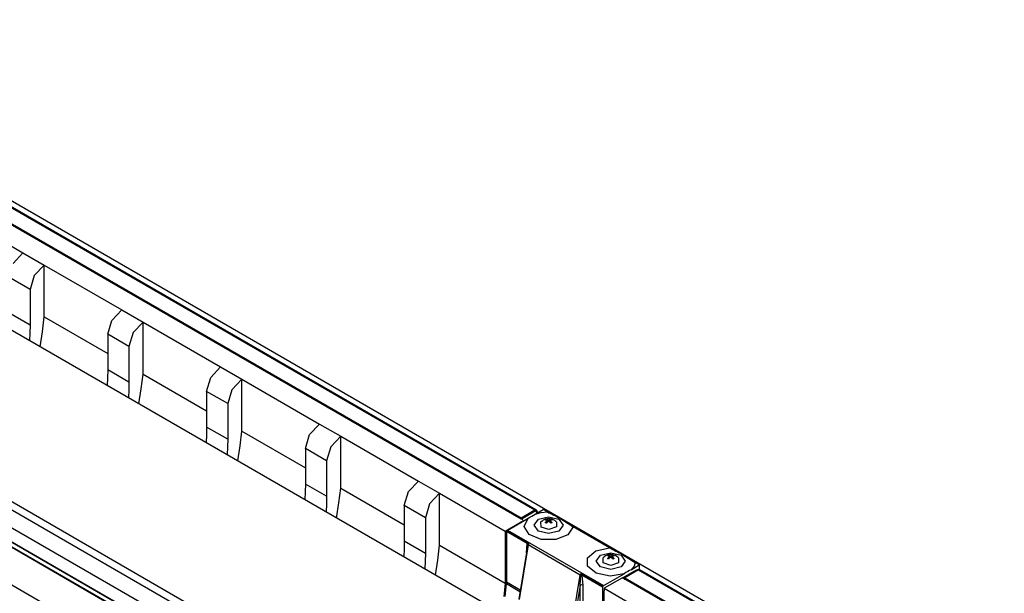
# Model space of a CAD drawing. Units: inches. Extents: x 0 to 15035, y 0 to 5362.
# Drawn here: x 3526 to 4019, y 4135 to 4422 of the extents above; entities that cross this region are included whole.
import ezdxf

# ---------------------------------------------------------------- set-up
doc = ezdxf.new("R2010")
doc.units = ezdxf.units.IN
doc.header["$MEASUREMENT"] = 0
doc.layers.add('LG-Product', color=3, linetype='Continuous')

msp = doc.modelspace()

# ---------------------------------------------------------------- linework, layer by layer
at = {"layer": 'LG-Product', "linetype": 'Continuous'}
for p, q in [((3362.257562, 4420.23944), (3783.895579, 4176.806629)), ((3784.395549, 4176.856044), (3362.757532, 4420.288856)), ((4198.76463, 3940.547797), (3364.378557, 4422.280498)), ((3356.035074, 4415.83031), (3776.96577, 4172.805904)), ((3776.96577, 4172.152843), (3356.035074, 4415.17725)), ((4105.75868, 3929.585773), (3285.515155, 4403.153759)), ((3488.617095, 4328.015904), (3527.508132, 4305.562333)), ((3292.586428, 4313.33899), (4031.512244, 3886.719688)), ((3292.586428, 4309.256391), (4031.512244, 3882.637089)), ((3522.508437, 4300.28407), (3527.508132, 4305.562333)), ((3527.508132, 4305.562333), (3538.115042, 4299.438676)), ((4018.706824, 3871.09322), (3281.548342, 4296.692235)), ((4018.956809, 3871.117928), (3281.798327, 4296.716943)), ((3538.115042, 4299.438676), (3533.115348, 4294.160413)), ((3538.115042, 4299.438676), (3577.006079, 4276.985105)), ((3538.115042, 4273.438326), (3538.115042, 4299.438676)), ((3531.043769, 4287.191362), (3520.436858, 4293.315019)), ((3533.115348, 4294.160413), (3531.043769, 4287.191362)), ((3531.043769, 4287.191362), (3531.043769, 4269.356211)), ((3531.043769, 4269.356211), (3520.436858, 4275.479868)), ((3572.005415, 4271.706842), (3577.006079, 4276.985105)), ((3577.006079, 4276.985105), (3587.61202, 4270.861448)), ((3537.266257, 4266.023081), (3538.115042, 4273.438326)), ((3538.115042, 4273.438326), (3569.933836, 4255.067354)), ((3569.934805, 4264.737791), (3572.005415, 4271.706842)), ((3587.61202, 4270.861448), (3582.612326, 4265.583185)), ((3587.61202, 4270.861448), (3626.503057, 4248.407393)), ((3587.61202, 4244.861098), (3587.61202, 4270.861448)), ((3530.977881, 4265.487745), (3530.780219, 4261.549517)), ((3531.043769, 4269.356211), (3530.977881, 4265.487745)), ((3536.090941, 4258.483328), (3537.266257, 4266.023081)), ((3582.612326, 4265.583185), (3580.541716, 4258.613649)), ((3580.541716, 4258.613649), (3569.934805, 4264.737791)), ((3569.934805, 4264.737791), (3569.934805, 4246.90264)), ((3958.249275, 3887.219173), (3315.312754, 4258.418894)), ((3580.541716, 4258.613649), (3580.541716, 4240.778498)), ((3642.843144, 4090.66557), (3360.649133, 4253.589731)), ((3642.989453, 4090.749867), (3360.795442, 4253.674513)), ((3373.378007, 4253.638178), (3657.662976, 4089.506242)), ((3569.934805, 4246.90264), (3569.868918, 4243.034174)), ((3580.541716, 4240.778498), (3569.934805, 4246.90264)), ((3621.503362, 4243.129614), (3626.503057, 4248.407393)), ((3626.503057, 4248.407393), (3637.109967, 4242.283736)), ((3569.868918, 4243.034174), (3569.670286, 4239.095946)), ((3580.541716, 4240.778498), (3580.474859, 4236.910517)), ((3586.763235, 4237.445853), (3587.61202, 4244.861098)), ((3587.61202, 4244.861098), (3619.431783, 4226.490126)), ((3619.431783, 4236.160078), (3621.503362, 4243.129614)), ((3637.109967, 4242.283736), (3632.110273, 4237.005473)), ((3637.109967, 4242.283736), (3676.001004, 4219.830165)), ((3637.109967, 4216.283869), (3637.109967, 4242.283736)), ((3580.474859, 4236.910517), (3580.277197, 4232.971804)), ((3585.588888, 4229.9061), (3586.763235, 4237.445853)), ((3630.038694, 4230.036421), (3619.431783, 4236.160078)), ((3619.431783, 4236.160078), (3619.431783, 4218.324927)), ((3632.110273, 4237.005473), (3630.038694, 4230.036421)), ((3630.038694, 4230.036421), (3630.038694, 4212.20127)), ((3619.431783, 4218.324927), (3619.365896, 4214.456946)), ((3630.038694, 4212.20127), (3619.431783, 4218.324927)), ((3636.261182, 4208.868625), (3637.109967, 4216.283869)), ((3637.109967, 4216.283869), (3668.92973, 4197.912898)), ((3671.00034, 4214.551902), (3676.001004, 4219.830165)), ((3676.001004, 4219.830165), (3686.606945, 4213.706507)), ((3619.365896, 4214.456946), (3619.168233, 4210.518233)), ((3630.038694, 4212.20127), (3629.972806, 4208.332805)), ((3668.92973, 4207.58285), (3671.00034, 4214.551902)), ((3686.606945, 4213.706507), (3681.607251, 4208.428244)), ((3686.606945, 4213.706507), (3725.497982, 4191.252936)), ((3686.606945, 4187.706641), (3686.606945, 4213.706507)), ((3629.972806, 4208.332805), (3629.775144, 4204.394576)), ((3635.085866, 4201.328872), (3636.261182, 4208.868625)), ((3679.536641, 4201.459193), (3668.92973, 4207.58285)), ((3668.92973, 4207.58285), (3668.92973, 4189.747699)), ((3681.607251, 4208.428244), (3679.536641, 4201.459193)), ((3679.536641, 4201.459193), (3679.536641, 4183.624042)), ((3668.92973, 4189.747699), (3668.863843, 4185.879234)), ((3679.536641, 4183.624042), (3668.92973, 4189.747699)), ((3685.75816, 4180.290912), (3686.606945, 4187.706641)), ((3686.606945, 4187.706641), (3718.426708, 4169.33567)), ((3720.498287, 4185.974673), (3725.497982, 4191.252936)), ((3725.497982, 4191.252936), (3736.104892, 4185.129279)), ((3668.863843, 4185.879234), (3668.665211, 4181.941005)), ((3679.536641, 4183.624042), (3679.469784, 4179.755576)), ((3718.426708, 4179.005622), (3720.498287, 4185.974673)), ((3736.104892, 4185.129279), (3731.105198, 4179.851016)), ((3736.104892, 4185.129279), (3768.985637, 4166.145458)), ((3736.104892, 4159.128929), (3736.104892, 4185.129279)), ((3679.469784, 4179.755576), (3679.272122, 4175.817348)), ((3684.583813, 4172.751159), (3685.75816, 4180.290912)), ((3729.033619, 4172.881481), (3718.426708, 4179.005622)), ((3718.426708, 4179.005622), (3718.426708, 4161.170471)), ((3731.105198, 4179.851016), (3729.033619, 4172.881481)), ((3776.96577, 4172.805904), (3783.895579, 4176.806629)), ((3783.895579, 4176.806629), (3784.165911, 4176.900615)), ((3783.895579, 4176.806629), (3784.165911, 4176.588134)), ((3784.019603, 4174.66238), (3788.077494, 4177.004775)), ((3784.165911, 4176.900615), (3784.395549, 4176.856044)), ((3784.165911, 4176.588134), (3784.395549, 4176.279044)), ((3790.126788, 4175.821224), (3788.077494, 4177.004775)), ((3729.033619, 4172.881481), (3729.033619, 4155.046329)), ((3771.106631, 4167.206924), (3780.538226, 4172.652328)), ((3777.236102, 4172.587409), (3776.96577, 4172.805904)), ((3776.96577, 4172.152843), (3777.02003, 4172.108756)), ((3777.02003, 4172.108756), (3777.06557, 4172.047229)), ((3777.465739, 4172.277835), (3777.236102, 4172.587409)), ((3784.395549, 4176.279044), (3777.465739, 4172.277835)), ((3777.824244, 4171.656749), (3777.465739, 4172.277835)), ((3778.518969, 4168.552772), (3780.538226, 4172.652328)), ((3780.538226, 4172.652328), (3781.408328, 4173.170223)), ((3781.408328, 4173.170223), (3782.27843, 4173.677944)), ((3782.27843, 4173.677944), (3783.149501, 4174.175006)), ((3783.149501, 4174.175006), (3784.019603, 4174.66238)), ((3783.51382, 4169.166591), (3785.637721, 4172.126682)), ((3784.019603, 4174.66238), (3786.939967, 4175.477252)), ((3784.663943, 4176.434074), (3784.395549, 4176.279044)), ((3785.001132, 4175.229205), (3784.395549, 4176.279044)), ((3784.760836, 4176.490272), (3784.663943, 4176.434074)), ((3785.367389, 4175.440433), (3784.760836, 4176.490272)), ((3785.637721, 4172.126682), (3790.764346, 4173.352382)), ((3786.939967, 4175.477252), (3790.126788, 4175.821224)), ((3788.06296, 4171.72409), (3787.486445, 4171.240592)), ((3789.025111, 4172.158657), (3788.06296, 4171.72409)), ((3790.024081, 4172.397014), (3789.025111, 4172.158657)), ((3789.066775, 4171.783195), (3789.349704, 4171.96051)), ((3789.178202, 4171.768176), (3789.066775, 4171.783195)), ((3789.290599, 4171.748313), (3789.178202, 4171.768176)), ((3789.403964, 4171.723606), (3789.290599, 4171.748313)), ((3789.349704, 4171.96051), (3789.632632, 4172.109725)), ((3789.519267, 4171.694053), (3789.403964, 4171.723606)), ((3789.635539, 4171.659656), (3789.519267, 4171.694053)), ((3789.632632, 4172.109725), (3789.666545, 4171.646091)), ((3789.632632, 4172.109725), (3789.74309, 4172.094707)), ((3789.751811, 4171.620414), (3789.635539, 4171.659656)), ((3789.74309, 4172.094707), (3789.855487, 4172.074844)), ((3789.855487, 4172.074844), (3789.969821, 4172.050136)), ((3789.969821, 4172.050136), (3790.085124, 4172.020584)), ((3790.879649, 4172.447399), (3790.024081, 4172.397014)), ((3790.085124, 4172.020584), (3790.317668, 4171.947429)), ((3790.126788, 4175.821224), (3790.931002, 4175.424446)), ((3790.317668, 4171.947429), (3790.552149, 4171.855865)), ((3790.552149, 4170.957664), (3790.552149, 4171.855865)), ((3790.552149, 4171.855865), (3790.573466, 4171.847629)), ((3790.573466, 4171.847629), (3790.597689, 4171.839878)), ((3790.597689, 4171.839878), (3790.622882, 4171.833579)), ((3790.622882, 4171.833579), (3790.649043, 4171.82825)), ((3790.649043, 4171.82825), (3790.677142, 4171.82389)), ((3790.677142, 4171.82389), (3790.705241, 4171.820983)), ((3790.705241, 4171.820983), (3790.734309, 4171.819045)), ((3790.734309, 4171.819045), (3790.764346, 4171.818561)), ((3790.764346, 4173.352382), (3795.890971, 4172.126682)), ((3790.764346, 4171.818561), (3790.822482, 4171.820983)), ((3790.822482, 4171.820983), (3790.87868, 4171.82825)), ((3790.87868, 4171.82825), (3790.90581, 4171.833579)), ((3791.734248, 4172.360195), (3790.879649, 4172.447399)), ((3790.90581, 4171.833579), (3790.931002, 4171.839878)), ((3790.931002, 4175.424446), (3791.734248, 4175.022823)), ((3790.931002, 4171.839878), (3790.954257, 4171.847629)), ((3790.954257, 4171.847629), (3790.976542, 4171.855865)), ((3790.976542, 4171.855865), (3791.211024, 4171.947429)), ((3790.976542, 4171.855865), (3790.976542, 4170.957664)), ((3791.211024, 4171.947429), (3791.442599, 4172.020099)), ((3791.442599, 4172.020099), (3791.670298, 4172.074359)), ((3791.670298, 4172.074359), (3791.895091, 4172.109725)), ((3791.734248, 4175.022823), (3792.537493, 4174.614902)), ((3792.454165, 4172.171737), (3791.734248, 4172.360195)), ((3791.895091, 4171.66014), (3791.77785, 4171.621383)), ((3791.895091, 4172.109725), (3791.862147, 4171.646575)), ((3791.895091, 4172.109725), (3792.179957, 4171.959056)), ((3792.011363, 4171.694538), (3791.895091, 4171.66014)), ((3792.239062, 4171.748313), (3792.011363, 4171.694538)), ((3792.179957, 4171.959056), (3792.460948, 4171.783195)), ((3792.460948, 4171.783195), (3792.239062, 4171.748313)), ((3793.150828, 4171.892684), (3792.454165, 4172.171737)), ((3792.537493, 4174.614902), (3793.340739, 4174.200199)), ((3793.818423, 4171.52885), (3793.150828, 4171.892684)), ((3793.340739, 4174.200199), (3794.144953, 4173.77629)), ((3794.144953, 4173.77629), (3794.949168, 4173.342693)), ((3794.949168, 4173.342693), (3795.753382, 4172.896984)), ((3795.753382, 4172.896984), (3796.558566, 4172.439163)), ((3795.890971, 4172.126682), (3798.013903, 4169.166591)), ((3796.558566, 4172.439163), (3797.363749, 4171.967777)), ((3797.363749, 4171.967777), (3798.168933, 4171.484279)), ((3768.985637, 4166.145458), (3778.177905, 4171.452789)), ((3770.155139, 4166.657539), (3771.106631, 4167.206924)), ((3778.177905, 4171.289524), (3778.177905, 4171.452789)), ((3780.947116, 4164.527824), (3778.518969, 4168.552772)), ((3785.637721, 4166.206985), (3783.51382, 4169.166591)), ((3786.940936, 4168.239807), (3786.874079, 4170.794399)), ((3787.486445, 4171.240592), (3786.90993, 4170.757095)), ((3790.794383, 4166.9831), (3786.940936, 4168.239807)), ((3789.066775, 4170.477073), (3789.28963, 4170.698959)), ((3789.347766, 4170.326404), (3789.066775, 4170.477073)), ((3789.28963, 4170.698959), (3789.517329, 4170.907764)), ((3789.632632, 4170.150543), (3789.347766, 4170.326404)), ((3789.517329, 4170.907764), (3789.633601, 4171.007564)), ((3789.857424, 4170.374366), (3789.632632, 4170.150543)), ((3789.633601, 4171.007564), (3789.750842, 4171.103973)), ((3789.750842, 4171.103973), (3789.868083, 4171.196021)), ((3789.869052, 4171.577297), (3789.751811, 4171.620414)), ((3790.086093, 4170.583656), (3789.857424, 4170.374366)), ((3789.868083, 4171.196021), (3789.986293, 4171.284194)), ((3789.986293, 4171.529334), (3789.869052, 4171.577297)), ((3790.009547, 4171.517707), (3789.986293, 4171.529334)), ((3789.986293, 4171.284194), (3790.018267, 4171.311325)), ((3789.986293, 4170.462055), (3789.986293, 4171.284194)), ((3790.029895, 4171.503658), (3790.009547, 4171.517707)), ((3790.018267, 4171.311325), (3790.044429, 4171.339908)), ((3790.05218, 4171.481857), (3790.029895, 4171.503658)), ((3790.044429, 4171.339908), (3790.061869, 4171.369945)), ((3790.066714, 4171.456664), (3790.05218, 4171.481857)), ((3790.061869, 4171.369945), (3790.072528, 4171.399982)), ((3790.073497, 4171.42905), (3790.066714, 4171.456664)), ((3790.072528, 4171.399982), (3790.073497, 4171.42905)), ((3790.074465, 4170.539085), (3790.074465, 4171.419361)), ((3790.317668, 4170.777927), (3790.086093, 4170.583656)), ((3790.552149, 4170.957664), (3790.317668, 4170.777927)), ((3790.573466, 4170.972198), (3790.552149, 4170.957664)), ((3790.597689, 4170.984794), (3790.573466, 4170.972198)), ((3790.622882, 4170.995937), (3790.597689, 4170.984794)), ((3790.649043, 4171.005142), (3790.622882, 4170.995937)), ((3790.705241, 4171.017738), (3790.649043, 4171.005142)), ((3790.764346, 4171.021614), (3790.705241, 4171.017738)), ((3790.793414, 4171.020645), (3790.764346, 4171.021614)), ((3790.823451, 4171.017738), (3790.793414, 4171.020645)), ((3794.618762, 4168.270328), (3790.794383, 4166.9831)), ((3790.85155, 4171.012409), (3790.823451, 4171.017738)), ((3790.879649, 4171.005142), (3790.85155, 4171.012409)), ((3790.90581, 4170.995937), (3790.879649, 4171.005142)), ((3790.931002, 4170.984794), (3790.90581, 4170.995937)), ((3790.954257, 4170.972198), (3790.931002, 4170.984794)), ((3790.976542, 4170.957664), (3790.954257, 4170.972198)), ((3791.198428, 4170.788585), (3790.976542, 4170.957664)), ((3791.418376, 4170.604972), (3791.198428, 4170.788585)), ((3791.526896, 4170.508079), (3791.418376, 4170.604972)), ((3791.456164, 4171.439708), (3791.454226, 4171.411125)), ((3791.454226, 4171.419361), (3791.454226, 4170.568153)), ((3791.454226, 4171.411125), (3791.461009, 4171.381572)), ((3791.465853, 4171.466838), (3791.456164, 4171.439708)), ((3791.461009, 4171.381572), (3791.475543, 4171.35202)), ((3791.484263, 4171.491062), (3791.465853, 4171.466838)), ((3791.475543, 4171.35202), (3791.497828, 4171.322952)), ((3791.509455, 4171.512378), (3791.484263, 4171.491062)), ((3791.497828, 4171.322952), (3791.518176, 4171.303089)), ((3791.542399, 4171.529334), (3791.509455, 4171.512378)), ((3791.518176, 4171.303089), (3791.542399, 4171.284194)), ((3791.635417, 4170.407794), (3791.526896, 4170.508079)), ((3791.660609, 4171.577297), (3791.542399, 4171.529334)), ((3791.542399, 4171.284194), (3791.542399, 4170.493545)), ((3791.542399, 4171.284194), (3791.658671, 4171.19699)), ((3791.741999, 4170.305088), (3791.635417, 4170.407794)), ((3791.658671, 4171.19699), (3791.775912, 4171.105426)), ((3791.77785, 4171.621383), (3791.660609, 4171.577297)), ((3791.847613, 4170.199474), (3791.741999, 4170.305088)), ((3791.775912, 4171.105426), (3791.893153, 4171.009502)), ((3792.154765, 4170.350143), (3791.847613, 4170.199474)), ((3791.893153, 4171.009502), (3792.008456, 4170.909702)), ((3792.008456, 4170.909702), (3792.123759, 4170.806026)), ((3792.123759, 4170.806026), (3792.238093, 4170.699443)), ((3792.460948, 4170.477073), (3792.154765, 4170.350143)), ((3792.238093, 4170.699443), (3792.350489, 4170.589954)), ((3792.350489, 4170.589954), (3792.460948, 4170.477073)), ((3794.392031, 4171.048744), (3793.818423, 4171.52885)), ((3794.486987, 4170.937801), (3794.392031, 4171.048744)), ((3794.577098, 4170.821529), (3794.486987, 4170.937801)), ((3794.624575, 4170.825405), (3794.618762, 4168.270328)), ((3798.013903, 4169.166591), (3795.890971, 4166.206985)), ((3798.168933, 4171.484279), (3798.974116, 4170.98867)), ((3798.974116, 4170.98867), (3799.779299, 4170.482887)), ((3799.779299, 4170.482887), (3800.584483, 4169.969352)), ((3802.997126, 4168.390476), (3800.411044, 4164.398956)), ((3800.584483, 4169.969352), (3801.389666, 4169.448066)), ((3801.389666, 4169.448066), (3802.193881, 4168.921936)), ((3802.193881, 4168.921936), (3802.997126, 4168.390476)), ((3821.240198, 4157.858658), (3802.997126, 4168.390476)), ((3768.985637, 4166.145458), (3768.985637, 4164.813659)), ((3768.985637, 4164.813659), (3768.985637, 4140.145592)), ((3769.691989, 4165.962329), (3769.759814, 4166.241382)), ((3780.036319, 4159.99031), (3769.691989, 4165.962329)), ((3769.691989, 4165.962329), (3769.691989, 4140.670753)), ((3769.759814, 4166.241382), (3769.937129, 4166.491851)), ((3769.937129, 4166.491851), (3770.044681, 4166.5839)), ((3769.937129, 4166.491851), (3780.896731, 4160.164234)), ((3770.044681, 4166.5839), (3770.155139, 4166.657539)), ((3770.155139, 4166.657539), (3818.238444, 4138.896637)), ((3786.939967, 4162.039604), (3780.947116, 4164.527824)), ((3790.764346, 4164.9808), (3785.637721, 4166.206985)), ((3794.32033, 4161.990673), (3786.939967, 4162.039604)), ((3795.890971, 4166.206985), (3790.764346, 4164.9808)), ((3800.411044, 4164.398956), (3794.32033, 4161.990673)), ((3718.360821, 4157.302005), (3718.163158, 4153.363777)), ((3718.426708, 4161.170471), (3718.360821, 4157.302005)), ((3729.033619, 4155.046329), (3718.426708, 4161.170471)), ((3735.256107, 4151.713684), (3736.104892, 4159.128929)), ((3736.104892, 4159.128929), (3768.985637, 4140.145592)), ((3780.122554, 4158.540786), (3775.797236, 4132.147049)), ((3780.422923, 4159.280567), (3775.945483, 4131.949871)), ((3779.591578, 4155.390785), (3780.006282, 4159.901168)), ((3780.279521, 4159.428814), (3779.591578, 4154.573974)), ((3780.006282, 4159.901168), (3780.020816, 4159.946708)), ((3780.006282, 4159.901168), (3780.194255, 4159.675407)), ((3780.020816, 4159.946708), (3780.036319, 4159.99031)), ((3780.036319, 4159.99031), (3780.114802, 4160.020832)), ((3780.036319, 4159.99031), (3780.214602, 4159.744686)), ((3780.114802, 4160.020832), (3780.204913, 4160.051353)), ((3780.194255, 4159.675407), (3780.279521, 4159.428814)), ((3780.204913, 4160.051353), (3780.303744, 4160.079937)), ((3780.214602, 4159.744686), (3780.293086, 4159.480651)), ((3780.285334, 4159.454975), (3780.279521, 4159.428814)), ((3780.327968, 4159.352268), (3780.279521, 4159.428814)), ((3780.293086, 4159.480651), (3780.285334, 4159.454975)), ((3780.333781, 4159.581421), (3780.293086, 4159.480651)), ((3780.303744, 4160.079937), (3780.411296, 4160.106582)), ((3780.422923, 4159.280567), (3780.327968, 4159.352268)), ((3780.389979, 4159.684127), (3780.333781, 4159.581421)), ((3780.463618, 4159.79071), (3780.389979, 4159.684127)), ((3780.411296, 4160.106582), (3780.467494, 4160.118209)), ((3780.588611, 4159.75486), (3780.422923, 4159.280567)), ((3806.586054, 4144.175384), (3780.422923, 4159.280567)), ((3780.551791, 4159.893417), (3780.463618, 4159.79071)), ((3780.467494, 4160.118209), (3780.524661, 4160.128868)), ((3780.524661, 4160.128868), (3780.583766, 4160.138073)), ((3780.654498, 4159.992733), (3780.551791, 4159.893417)), ((3780.583766, 4160.138073), (3780.644809, 4160.146309)), ((3780.896731, 4160.164234), (3780.588611, 4159.75486)), ((3780.644809, 4160.146309), (3780.768832, 4160.15842)), ((3780.766894, 4160.081874), (3780.654498, 4159.992733)), ((3780.828906, 4160.123539), (3780.766894, 4160.081874)), ((3780.768832, 4160.15842), (3780.896731, 4160.164234)), ((3780.896731, 4160.164234), (3780.828906, 4160.123539)), ((3814.326861, 4156.365047), (3821.240198, 4157.858658)), ((3821.240198, 4157.858658), (3822.043444, 4157.461395)), ((3822.043444, 4157.461395), (3822.846689, 4157.059772)), ((3822.846689, 4157.059772), (3823.649935, 4156.652336)), ((3729.033619, 4155.046329), (3728.967731, 4151.178348)), ((3779.591578, 4155.30455), (3779.591578, 4155.390785)), ((3810.154635, 4152.848789), (3814.326861, 4156.365047)), ((3810.238932, 4148.587421), (3810.154635, 4152.848789)), ((3814.62723, 4151.203541), (3816.750162, 4154.163631)), ((3816.750162, 4154.163631), (3821.876787, 4155.389332)), ((3818.053377, 4150.276756), (3817.986521, 4152.831833)), ((3818.598887, 4153.277542), (3818.022372, 4152.794044)), ((3819.175402, 4153.761524), (3818.598887, 4153.277542)), ((3820.138521, 4154.195606), (3819.175402, 4153.761524)), ((3821.137491, 4154.434448), (3820.138521, 4154.195606)), ((3820.180186, 4153.820144), (3820.463114, 4153.997459)), ((3820.290644, 4153.805126), (3820.180186, 4153.820144)), ((3820.180186, 4152.514023), (3820.402071, 4152.735908)), ((3820.460207, 4152.363353), (3820.180186, 4152.514023)), ((3820.40304, 4153.785263), (3820.290644, 4153.805126)), ((3820.402071, 4152.735908), (3820.62977, 4152.944713)), ((3820.516405, 4153.760555), (3820.40304, 4153.785263)), ((3820.745074, 4152.187492), (3820.460207, 4152.363353)), ((3820.463114, 4153.997459), (3820.745074, 4154.147159)), ((3820.631708, 4153.731003), (3820.516405, 4153.760555)), ((3820.62977, 4152.944713), (3820.746042, 4153.044513)), ((3820.74798, 4153.696605), (3820.631708, 4153.731003)), ((3820.745074, 4154.147159), (3820.778986, 4153.683525)), ((3820.745074, 4154.147159), (3820.856501, 4154.131656)), ((3820.969866, 4152.411316), (3820.745074, 4152.187492)), ((3820.746042, 4153.044513), (3820.863283, 4153.140922)), ((3820.865221, 4153.657364), (3820.74798, 4153.696605)), ((3820.856501, 4154.131656), (3820.968897, 4154.111793)), ((3820.863283, 4153.140922), (3820.980524, 4153.233455)), ((3820.981493, 4153.614246), (3820.865221, 4153.657364)), ((3820.968897, 4154.111793), (3821.082262, 4154.087085)), ((3821.198534, 4152.620605), (3820.969866, 4152.411316)), ((3820.980524, 4153.233455), (3821.098734, 4153.321628)), ((3821.098734, 4153.566284), (3820.981493, 4153.614246)), ((3821.082262, 4154.087085), (3821.197565, 4154.057533)), ((3821.122957, 4153.554657), (3821.098734, 4153.566284)), ((3821.098734, 4153.321628), (3821.131678, 4153.348274)), ((3821.098734, 4152.499489), (3821.098734, 4153.321628)), ((3821.142336, 4153.541092), (3821.122957, 4153.554657)), ((3821.131678, 4153.348274), (3821.15687, 4153.377342)), ((3821.99209, 4154.484348), (3821.137491, 4154.434448)), ((3821.164622, 4153.518806), (3821.142336, 4153.541092)), ((3821.15687, 4153.377342), (3821.17528, 4153.406894)), ((3821.180124, 4153.493614), (3821.164622, 4153.518806)), ((3821.17528, 4153.406894), (3821.184969, 4153.436931)), ((3821.186907, 4153.465999), (3821.180124, 4153.493614)), ((3821.184969, 4153.436931), (3821.186907, 4153.465999)), ((3821.186907, 4152.576034), (3821.186907, 4153.456794)), ((3821.197565, 4154.057533), (3821.430109, 4153.984379)), ((3821.430109, 4152.815361), (3821.198534, 4152.620605)), ((3821.430109, 4153.984379), (3821.664591, 4153.892814)), ((3821.664591, 4152.995098), (3821.430109, 4152.815361)), ((3821.664591, 4152.994613), (3821.664591, 4153.892814)), ((3821.664591, 4153.892814), (3821.686876, 4153.884578)), ((3821.686876, 4153.009147), (3821.664591, 4152.995098)), ((3821.686876, 4153.884578), (3821.710131, 4153.877311)), ((3821.710131, 4153.022228), (3821.686876, 4153.009147)), ((3821.710131, 4153.877311), (3821.735323, 4153.870529)), ((3821.735323, 4153.032886), (3821.710131, 4153.022228)), ((3821.735323, 4153.870529), (3821.761484, 4153.8652)), ((3821.762453, 4153.042091), (3821.735323, 4153.032886)), ((3821.761484, 4153.8652), (3821.789583, 4153.86084)), ((3821.818651, 4153.054687), (3821.762453, 4153.042091)), ((3821.789583, 4153.86084), (3821.817682, 4153.857933)), ((3821.817682, 4153.857933), (3821.84675, 4153.855995)), ((3821.876787, 4153.059047), (3821.818651, 4153.054687)), ((3821.84675, 4153.855995), (3821.876787, 4153.85551)), ((3821.876787, 4155.389332), (3827.003412, 4154.163631)), ((3821.876787, 4153.85551), (3821.934923, 4153.857933)), ((3821.906824, 4153.057594), (3821.876787, 4153.059047)), ((3821.935892, 4153.054687), (3821.906824, 4153.057594)), ((3821.934923, 4153.857933), (3821.99209, 4153.8652)), ((3821.963991, 4153.049358), (3821.935892, 4153.054687)), ((3821.99209, 4153.042091), (3821.963991, 4153.049358)), ((3822.846689, 4154.397629), (3821.99209, 4154.484348)), ((3821.99209, 4153.8652), (3822.018252, 4153.870529)), ((3822.018252, 4153.032886), (3821.99209, 4153.042091)), ((3822.018252, 4153.870529), (3822.043444, 4153.877311)), ((3822.043444, 4153.021744), (3822.018252, 4153.032886)), ((3822.043444, 4153.877311), (3822.066698, 4153.884578)), ((3822.067667, 4153.009147), (3822.043444, 4153.021744)), ((3822.066698, 4153.884578), (3822.088984, 4153.892814)), ((3822.088984, 4152.995098), (3822.067667, 4153.009147)), ((3822.088984, 4153.892814), (3822.323466, 4153.984379)), ((3822.088984, 4153.892814), (3822.088984, 4152.994613)), ((3822.310869, 4152.825535), (3822.088984, 4152.995098)), ((3822.530817, 4152.642406), (3822.310869, 4152.825535)), ((3822.323466, 4153.984379), (3822.555041, 4154.057533)), ((3822.640307, 4152.545028), (3822.530817, 4152.642406)), ((3822.555041, 4154.057533), (3822.783709, 4154.111793)), ((3822.566668, 4153.456794), (3822.566668, 4152.605587)), ((3822.568606, 4153.476658), (3822.567637, 4153.448074)), ((3822.567637, 4153.448074), (3822.57345, 4153.418522)), ((3822.579264, 4153.503788), (3822.568606, 4153.476658)), ((3822.57345, 4153.418522), (3822.588953, 4153.388969)), ((3822.596705, 4153.528011), (3822.579264, 4153.503788)), ((3822.588953, 4153.388969), (3822.611239, 4153.359901)), ((3822.622866, 4153.549328), (3822.596705, 4153.528011)), ((3822.611239, 4153.359901), (3822.631586, 4153.340522)), ((3822.654841, 4153.566284), (3822.622866, 4153.549328)), ((3822.631586, 4153.340522), (3822.654841, 4153.321628)), ((3822.747858, 4152.445228), (3822.640307, 4152.545028)), ((3822.77305, 4153.614731), (3822.654841, 4153.566284)), ((3822.654841, 4153.321628), (3822.654841, 4152.530494)), ((3822.654841, 4153.321628), (3822.772082, 4153.23394)), ((3822.85541, 4152.342037), (3822.747858, 4152.445228)), ((3822.772082, 4153.23394), (3822.888354, 4153.142376)), ((3822.890291, 4153.658333), (3822.77305, 4153.614731)), ((3822.783709, 4154.111793), (3823.008501, 4154.147159)), ((3823.566607, 4154.208687), (3822.846689, 4154.397629)), ((3822.960055, 4152.236423), (3822.85541, 4152.342037)), ((3822.888354, 4153.142376), (3823.005594, 4153.046451)), ((3823.007532, 4153.69709), (3822.890291, 4153.658333)), ((3823.267206, 4152.387092), (3822.960055, 4152.236423)), ((3823.008501, 4154.147159), (3822.974589, 4153.683525)), ((3823.005594, 4153.046451), (3823.121866, 4152.946651)), ((3823.123804, 4153.731487), (3823.007532, 4153.69709)), ((3823.008501, 4154.147159), (3823.293368, 4153.99649)), ((3823.121866, 4152.946651), (3823.237169, 4152.84346)), ((3823.351504, 4153.785263), (3823.123804, 4153.731487)), ((3823.237169, 4152.84346), (3823.350535, 4152.736393)), ((3823.574358, 4152.514023), (3823.267206, 4152.387092)), ((3823.293368, 4153.99649), (3823.574358, 4153.820144)), ((3823.350535, 4152.736393), (3823.462931, 4152.626903)), ((3823.574358, 4153.820144), (3823.351504, 4153.785263)), ((3823.462931, 4152.626903), (3823.574358, 4152.514023)), ((3824.26327, 4153.929634), (3823.566607, 4154.208687)), ((3823.649935, 4156.652336), (3824.454149, 4156.237148)), ((3824.930864, 4153.566284), (3824.26327, 4153.929634)), ((3824.454149, 4156.237148), (3825.257395, 4155.813724)), ((3825.505442, 4153.085693), (3824.930864, 4153.566284)), ((3825.257395, 4155.813724), (3826.061609, 4155.379642)), ((3825.600397, 4152.97475), (3825.505442, 4153.085693)), ((3825.689539, 4152.858963), (3825.600397, 4152.97475)), ((3825.737017, 4152.862354), (3825.731203, 4150.307277)), ((3826.061609, 4155.379642), (3826.866793, 4154.934417)), ((3826.866793, 4154.934417), (3827.671007, 4154.476112)), ((3827.003412, 4154.163631), (3829.127314, 4151.203541)), ((3827.671007, 4154.476112), (3828.476191, 4154.004726)), ((3828.476191, 4154.004726), (3829.281374, 4153.521229)), ((3829.281374, 4153.521229), (3830.087526, 4153.025619)), ((3830.087526, 4153.025619), (3830.89271, 4152.520321)), ((3830.89271, 4152.520321), (3831.696924, 4152.006302)), ((3831.696924, 4152.006302), (3832.502108, 4151.4855)), ((3728.967731, 4151.178348), (3728.770069, 4147.24012)), ((3734.080791, 4144.173931), (3735.256107, 4151.713684)), ((3814.549715, 4145.127361), (3810.238932, 4148.587421)), ((3816.750162, 4148.243934), (3814.62723, 4151.203541)), ((3821.876787, 4147.01775), (3816.750162, 4148.243934)), ((3821.907793, 4149.020534), (3818.053377, 4150.276756)), ((3827.003412, 4148.243934), (3821.876787, 4147.01775)), ((3825.731203, 4150.307277), (3821.907793, 4149.020534)), ((3829.127314, 4151.203541), (3827.003412, 4148.243934)), ((3832.102907, 4146.901478), (3836.160799, 4149.244358)), ((3833.514643, 4148.587421), (3832.102907, 4146.901478)), ((3832.502108, 4151.4855), (3833.306322, 4150.958885)), ((3833.306322, 4150.958885), (3834.110537, 4150.42791)), ((3834.110537, 4150.42791), (3833.514643, 4148.587421)), ((3836.160799, 4149.244358), (3834.110537, 4150.42791)), ((3836.160799, 4149.244358), (3836.160799, 4146.952347)), ((3802.107646, 4116.844689), (3806.586054, 4144.175384)), ((3806.462031, 4139.060871), (3806.872858, 4144.0751)), ((3806.586054, 4144.175384), (3806.751742, 4144.649677)), ((3806.717829, 4144.115795), (3806.586054, 4144.175384)), ((3806.872858, 4144.0751), (3806.717829, 4144.115795)), ((3806.751742, 4144.649677), (3807.059863, 4145.059051)), ((3806.859293, 4144.25629), (3806.8622, 4144.377891)), ((3806.867045, 4144.138565), (3806.859293, 4144.25629)), ((3806.8622, 4144.377891), (3806.867045, 4144.439419)), ((3806.867045, 4144.439419), (3806.874796, 4144.500946)), ((3807.174197, 4144.17926), (3806.867045, 4144.138565)), ((3806.869952, 4144.10659), (3806.867045, 4144.138565)), ((3806.872858, 4144.0751), (3806.869952, 4144.10659)), ((3807.192606, 4144.088665), (3806.872858, 4144.0751)), ((3806.874796, 4144.500946), (3806.885455, 4144.561989)), ((3806.885455, 4144.561989), (3806.897082, 4144.622547)), ((3806.897082, 4144.622547), (3806.911616, 4144.683105)), ((3806.911616, 4144.683105), (3806.928088, 4144.74221)), ((3806.928088, 4144.74221), (3806.946497, 4144.799377)), ((3806.946497, 4144.799377), (3806.965876, 4144.855091)), ((3806.965876, 4144.855091), (3806.987193, 4144.909351)), ((3806.987193, 4144.909351), (3807.010447, 4144.961674)), ((3807.010447, 4144.961674), (3807.022074, 4144.986866)), ((3807.022074, 4144.986866), (3807.03467, 4145.011574)), ((3807.03467, 4145.011574), (3807.047266, 4145.035797)), ((3807.047266, 4145.035797), (3807.059863, 4145.059051)), ((3807.059863, 4145.059051), (3818.020434, 4138.730949)), ((3807.059863, 4145.059051), (3807.0618, 4145.053722)), ((3807.0618, 4145.053722), (3807.063738, 4145.047909)), ((3807.063738, 4145.047909), (3807.081179, 4144.990257)), ((3807.081179, 4144.990257), (3807.100558, 4144.930668)), ((3807.100558, 4144.930668), (3807.142222, 4144.803738)), ((3807.142222, 4144.803738), (3807.190669, 4144.66954)), ((3807.430964, 4144.173931), (3807.174197, 4144.17926)), ((3807.190669, 4144.66954), (3807.242022, 4144.540188)), ((3807.461001, 4144.050392), (3807.192606, 4144.088665)), ((3807.242022, 4144.540188), (3807.302096, 4144.408897)), ((3807.302096, 4144.408897), (3807.36217, 4144.290203)), ((3807.36217, 4144.290203), (3807.430964, 4144.173931)), ((3817.775294, 4138.201427), (3807.430964, 4144.173931)), ((3807.430964, 4144.173931), (3807.447436, 4144.111919)), ((3807.447436, 4144.111919), (3807.461001, 4144.050392)), ((3807.461001, 4144.050392), (3807.875704, 4139.060871)), ((3821.52022, 4143.725799), (3814.549715, 4145.127361)), ((3827.674883, 4142.875561), (3818.482615, 4137.56823)), ((3819.189936, 4139.446022), (3828.621531, 4144.891426)), ((3828.621531, 4144.891426), (3821.52022, 4143.725799)), ((3828.828882, 4142.209419), (3827.674883, 4142.875561)), ((3827.816347, 4142.793686), (3834.746157, 4146.794411)), ((3828.387049, 4142.878467), (3828.028544, 4142.671116)), ((3828.387049, 4142.878467), (3835.316858, 4146.879192)), ((3828.616686, 4142.923038), (3828.387049, 4142.878467)), ((3828.887018, 4142.828567), (3828.616686, 4142.923038)), ((3829.491633, 4145.409321), (3828.621531, 4144.891426)), ((3828.787218, 4142.18568), (3828.832758, 4142.194401)), ((3828.832758, 4142.194401), (3828.887018, 4142.175506)), ((3835.816828, 4146.829777), (3828.887018, 4142.828567)), ((3828.887018, 4142.828567), (4185.046475, 3937.200133)), ((4185.046475, 3936.546588), (3828.887018, 4142.175506)), ((3830.361734, 4145.917042), (3829.491633, 4145.409321)), ((3831.232805, 4146.414104), (3830.361734, 4145.917042)), ((3832.102907, 4146.901478), (3831.232805, 4146.414104)), ((3834.109568, 4146.182045), (3833.897371, 4146.304615)), ((3834.402185, 4146.351608), (3834.190958, 4146.473694)), ((3834.813982, 4146.592388), (3834.592096, 4146.720287)), ((3834.746157, 4146.794411), (3834.746157, 4146.549755)), ((3835.316858, 4146.879192), (3835.546495, 4146.923763)), ((3835.546495, 4146.923763), (3835.816828, 4146.829777)), ((3836.08716, 4146.923763), (3835.816828, 4146.829777)), ((3835.816828, 4146.829777), (4192.683606, 3940.792453)), ((3836.316797, 4146.879192), (3836.08716, 4146.923763)), ((4193.183575, 3940.841868), (3836.316797, 4146.879192)), ((3768.985637, 4140.145592), (3768.239558, 4133.505493)), ((3769.005015, 4133.542313), (3769.691989, 4139.737186)), ((3776.546222, 4136.714115), (3769.691989, 4140.670753)), ((3769.691989, 4139.737186), (3769.691989, 4140.670753)), ((3776.405726, 4135.86097), (3769.691989, 4139.737186)), ((3806.462031, 4139.060871), (3802.807215, 4116.757)), ((3807.169352, 4139.22995), (3806.462031, 4139.060871)), ((3806.462031, 4118.625588), (3806.462031, 4139.060871)), ((3807.875704, 4139.060871), (3807.169352, 4139.22995)), ((3807.875704, 4139.060871), (3807.875704, 4118.625588)), ((3817.843119, 4138.48048), (3817.775294, 4138.201427)), ((3817.775294, 4138.201427), (3817.775294, 4112.909851)), ((3818.020434, 4138.730949), (3817.843119, 4138.48048)), ((3818.127985, 4138.822998), (3818.020434, 4138.730949)), ((3818.238444, 4138.896637), (3818.127985, 4138.822998)), ((3818.238444, 4138.896637), (3819.189936, 4139.446022)), ((3818.482615, 4137.56823), (3854.545335, 4116.747311)), ((3818.482615, 4137.56823), (3818.482615, 4136.236431)), ((3818.482615, 4111.567879), (3818.482615, 4136.236431))]:
    msp.add_line(p, q, dxfattribs=at)
for centre, start, end in [((3783.895579, 4175.990302), 29.99999946, 60.00000054), ((3835.816828, 4146.012966), 60.00000054, 119.99999946)]:
    msp.add_arc(centre, 1, start, end, dxfattribs=at)

doc.saveas('drawing.dxf')
